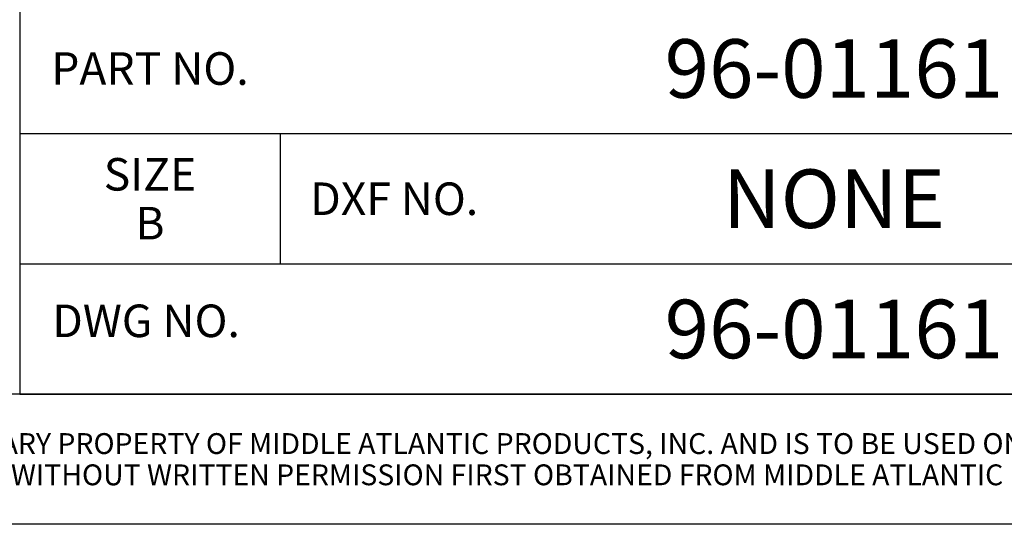
# Model space of a CAD drawing. Units: inches. Extents: x 1.2 to 66.2, y 1.2 to 42.8.
# Drawn here: x 56 to 62, y 1.2 to 4.3 of the extents above; entities that cross this region are included whole.
import ezdxf
from ezdxf.enums import TextEntityAlignment as Align

# ---------------------------------------------------------------- set-up
doc = ezdxf.new("R2010")
doc.units = ezdxf.units.IN
doc.header["$LTSCALE"] = 3.74
doc.header["$MEASUREMENT"] = 0
doc.layers.get('0').update_dxf_attribs({"linetype": 'CONTINUOUS'})
doc.layers.add('09_ALL_DETAIL_ITEMS', color=7, linetype='CONTINUOUS')
doc.styles.get("Standard").update_dxf_attribs({"font": 'trium.ttf'})

msp = doc.modelspace()

# ---------------------------------------------------------------- linework, layer by layer
at = {"color": 7, "linetype": 'Continuous'}
for p, q in [((56, 7.4), (56, 2)), ((56, 3.6), (66, 3.6)), ((57.6, 3.6), (57.6, 2.8)), ((56, 2.8), (66, 2.8)), ((66, 2), (1.2, 2)), ((66, 2), (45.336, 2)), ((56, 2), (66, 2)), ((66, 1.2), (45.336, 1.2))]:
    msp.add_line(p, q, dxfattribs=at)

# ---------------------------------------------------------------- texts
at = {"layer": '09_ALL_DETAIL_ITEMS', "color": 7, "linetype": 'Continuous'}
for s, height, p in [('96-01161', 0.36, (61, 3.82)), ('PART NO.', 0.2, (56.8, 3.9)), ('SIZE', 0.2, (56.8, 3.25)), ('NONE', 0.36, (61, 3.02)), ('DXF NO.', 0.2, (58.3, 3.1)), ('B', 0.2, (56.8, 2.95)), ('96-01161', 0.36, (61, 2.22)), ('THIS DRAWING CONTAINS TRADE INFORMATION DEEMED TO BE CONFIDENTIAL AND PROPRIETARY PROPERTY OF MIDDLE ATLANTIC PRODUCTS, INC. AND IS TO BE USED ONLY FOR THE ', 0.128, (55.668, 1.632)), ('PURPOSES FOR WHICH IT IS SUBMITTED AND FURTHER SHALL NOT BE COPIED IN WHOLE OR PART WITHOUT WRITTEN PERMISSION FIRST OBTAINED FROM MIDDLE ATLANTIC PRODUCTS, INC.', 0.128, (55.668, 1.44))]:
    msp.add_text(s, height=height, dxfattribs=at).set_placement(p, align=Align.CENTER)
msp.add_text('DWG NO.', height=0.2, dxfattribs=at).set_placement((56.2, 2.35))

doc.saveas('drawing.dxf')
